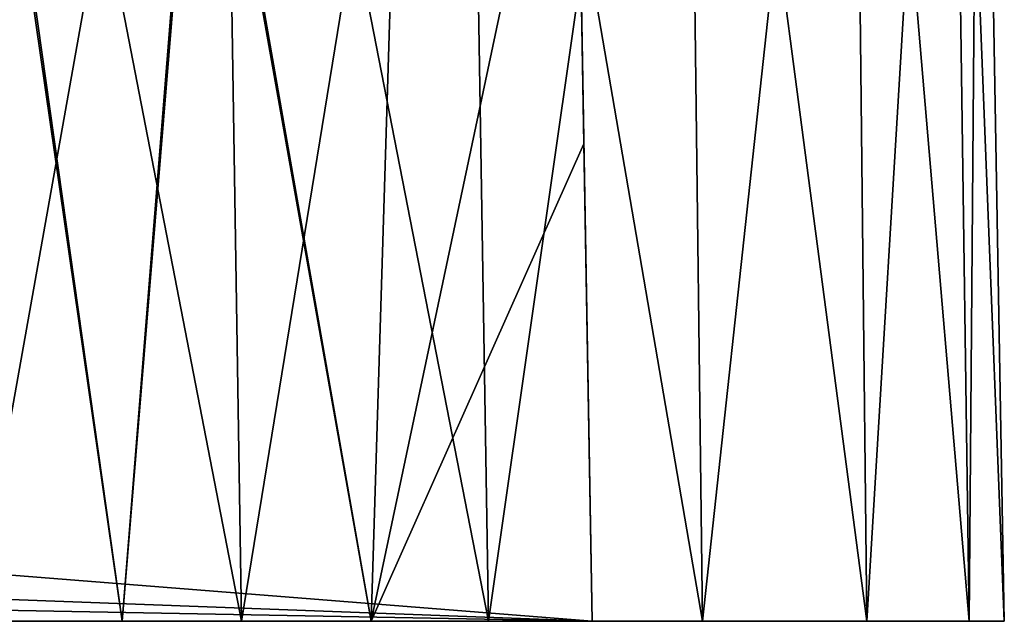
# Model space of a CAD drawing. Units: feet. Extents: x -15.9 to 15.9, y -4.8 to 1.5.
# Drawn here: x -6.7 to -6.4, y -2 to -1.8 of the extents above; entities that cross this region are included whole.
import ezdxf

# ---------------------------------------------------------------- set-up
doc = ezdxf.new("R2010")
doc.units = ezdxf.units.FT
doc.header["$MEASUREMENT"] = 0
doc.layers.get('0').update_dxf_attribs({"color": 255})
doc.layers.add('AFUWA-3-ARPM', color=4, linetype='Continuous')
doc.layers.add('AFUWA-P', color=2, linetype='Continuous')

# ---------------------------------------------------------------- blocks, each defined once
blk = doc.blocks.new('A$C5968478D')
at = {"linetype": 'Continuous', "lineweight": 0}
for p, q in [((0.62923, -0.59257), (0.63548, -0.98765)), ((0.7063, -0.98765), (0.69988, -0.59257)), ((0.76764, -0.98765), (0.76276, -0.59257)), ((0.81467, -0.98765), (0.81039, -0.59257)), ((0.83851, -0.59257), (0.84401, -0.98765)), ((0.85412, -0.98765), (0.84723, -0.59257)), ((0.84723, -0.59257), (0.85412, -0.98765)), ((0.55885, -0.98765), (0.63548, -0.98765)), ((0.63548, -0.98765), (0.55885, -0.98765)), ((0.63548, -0.98765), (0.7063, -0.98765)), ((0.7063, -0.98765), (0.63548, -0.98765)), ((0.7063, -0.98765), (0.76764, -0.98765)), ((0.7063, -0.98765), (0.76764, -0.98765)), ((0.76764, -0.98765), (0.81467, -0.98765)), ((0.76764, -0.98765), (0.81467, -0.98765)), ((0.84401, -0.98765), (0.81467, -0.98765)), ((0.81467, -0.98765), (0.84401, -0.98765)), ((0.84401, -0.98765), (0.85412, -0.98765)), ((0.84401, -0.98765), (0.85412, -0.98765))]:
    blk.add_line(p, q, dxfattribs=at)

msp = doc.modelspace()

# ---------------------------------------------------------------- linework, layer by layer
at = {"layer": 'AFUWA-3-ARPM'}
for points in [[(-6.72013, -2.02081, 22.50319), (-6.64975, -1.62573, 22.48757), (-6.72013, -1.62573, 22.49629)], [(-6.64975, -1.62573, 22.48757), (-6.72013, -2.02081, 22.50319), (-6.6435, -2.02081, 22.49307)], [(-6.6435, -2.02081, 17.96606), (-6.72013, -1.62573, 17.96284), (-6.64975, -1.62573, 17.97156)], [(-6.72013, -2.02081, 17.95594), (-6.72013, -1.62573, 17.96284), (-6.6435, -2.02081, 17.96606)], [(-6.5791, -1.62573, 22.45945), (-6.64975, -1.62573, 22.48757), (-6.6435, -2.02081, 22.49307)], [(-6.57268, -2.02081, 17.99539), (-6.64975, -1.62573, 17.97156), (-6.5791, -1.62573, 17.99967)], [(-6.64975, -1.62573, 17.97156), (-6.57268, -2.02081, 17.99539), (-6.6435, -2.02081, 17.96606)], [(-6.6435, -2.02081, 22.49307), (-6.57268, -2.02081, 22.46373), (-6.5791, -1.62573, 22.45945)], [(-6.51622, -1.62573, 22.41182), (-6.5791, -1.62573, 22.45945), (-6.57268, -2.02081, 22.46373)], [(-6.51622, -1.62573, 18.0473), (-6.51134, -2.02081, 18.04243), (-6.5791, -1.62573, 17.99967)], [(-6.51134, -2.02081, 18.04243), (-6.57268, -2.02081, 17.99539), (-6.5791, -1.62573, 17.99967)], [(-6.57268, -2.02081, 22.46373), (-6.51134, -2.02081, 22.4167), (-6.51622, -1.62573, 22.41182)], [(-6.51622, -1.62573, 22.41182), (-6.51134, -2.02081, 22.4167), (-6.46859, -1.62573, 22.34894)], [(-6.46431, -2.02081, 18.10376), (-6.51134, -2.02081, 18.04243), (-6.51622, -1.62573, 18.0473)], [(-6.51622, -1.62573, 18.0473), (-6.46859, -1.62573, 18.11019), (-6.46431, -2.02081, 18.10376)], [(-6.51134, -2.02081, 22.4167), (-6.46431, -2.02081, 22.35536), (-6.46859, -1.62573, 22.34894)], [(-6.46431, -2.02081, 22.35536), (-6.44047, -1.62573, 22.27829), (-6.46859, -1.62573, 22.34894)], [(-6.46859, -1.62573, 18.11019), (-6.44047, -1.62573, 18.18084), (-6.43498, -2.02081, 18.17459)], [(-6.43498, -2.02081, 18.17459), (-6.46431, -2.02081, 18.10376), (-6.46859, -1.62573, 18.11019)], [(-6.44047, -1.62573, 22.27829), (-6.46431, -2.02081, 22.35536), (-6.43498, -2.02081, 22.28454)], [(-6.43498, -2.02081, 22.28454), (-6.43176, -1.62573, 22.20791), (-6.44047, -1.62573, 22.27829)], [(-6.42486, -2.02081, 18.25122), (-6.44047, -1.62573, 18.18084), (-6.43176, -1.62573, 18.25122)], [(-6.44047, -1.62573, 18.18084), (-6.42486, -2.02081, 18.25122), (-6.43498, -2.02081, 18.17459)], [(-6.42486, -2.02081, 22.20791), (-6.43176, -1.62573, 22.20791), (-6.43498, -2.02081, 22.28454)], [(-6.42486, -2.02081, 22.20791), (-6.43176, -1.62573, 18.25122), (-6.43176, -1.62573, 22.20791)], [(-6.43176, -1.62573, 18.25122), (-6.42486, -2.02081, 22.20791), (-6.42486, -2.02081, 18.25122)], [(-8.09852, -1.82187, 20.29209), (-8.14924, -1.89352, 20.29084), (-6.54782, -1.74384, 20.29345)], [(-6.54782, -1.74384, 20.29345), (-8.14924, -1.89352, 20.29084), (-6.54299, -2.02081, 20.28862)], [(-8.09852, -1.82187, 20.16703), (-6.54782, -1.74384, 20.16567), (-8.14924, -1.89352, 20.16829)], [(-6.54782, -1.74384, 20.16567), (-6.54299, -2.02081, 20.17051), (-8.14924, -1.89352, 20.16829)], [(-6.75239, -2.02081, 21.90364), (-6.71777, -1.74384, 21.89828), (-6.67778, -2.02081, 21.90744)], [(-6.67778, -2.02081, 18.55169), (-6.7169, -1.74384, 18.56079), (-6.75239, -2.02081, 18.55548)], [(-6.65558, -1.74384, 21.90729), (-6.67778, -2.02081, 21.90744), (-6.71777, -1.74384, 21.89828)], [(-6.7169, -1.74384, 18.56079), (-6.67778, -2.02081, 18.55169), (-6.65494, -1.74384, 18.55145)], [(-6.65558, -1.74384, 21.90729), (-6.60638, -2.02081, 21.9299), (-6.67778, -2.02081, 21.90744)], [(-6.60638, -2.02081, 18.52922), (-6.65494, -1.74384, 18.55145), (-6.67778, -2.02081, 18.55169)], [(-6.60638, -2.02081, 21.9299), (-6.65558, -1.74384, 21.90729), (-6.59786, -1.74384, 21.92853)], [(-6.60638, -2.02081, 18.52922), (-6.59786, -1.74384, 18.53059), (-6.65494, -1.74384, 18.55145)], [(-6.54538, -1.88399, 21.96456), (-6.60638, -2.02081, 21.9299), (-6.54782, -1.74384, 21.95956)], [(-6.60638, -2.02081, 21.9299), (-6.59786, -1.74384, 21.92853), (-6.54782, -1.74384, 21.95956)], [(-6.54782, -1.74384, 18.49957), (-6.60638, -2.02081, 18.52922), (-6.54538, -1.88399, 18.49457)], [(-6.59786, -1.74384, 18.53059), (-6.60638, -2.02081, 18.52922), (-6.54782, -1.74384, 18.49957)], [(-6.54538, -1.88399, 18.49457), (-6.54782, -1.74384, 20.16567), (-6.54782, -1.74384, 18.49957)], [(-6.54782, -1.74384, 20.16567), (-6.54538, -1.88399, 18.49457), (-6.54299, -2.02081, 20.17051)], [(-6.54538, -1.88399, 21.96456), (-6.54782, -1.74384, 21.95956), (-6.54782, -1.74384, 20.29345)], [(-6.54538, -1.88399, 21.96456), (-6.54782, -1.74384, 20.29345), (-6.54299, -2.02081, 20.28862)], [(-6.54538, -1.88399, 21.96456), (-6.54299, -2.02081, 21.96954), (-6.60638, -2.02081, 21.9299)], [(-6.60638, -2.02081, 18.52922), (-6.54299, -2.02081, 18.48958), (-6.54538, -1.88399, 18.49457)], [(-6.54299, -2.02081, 20.17051), (-6.54538, -1.88399, 18.49457), (-6.54299, -2.02081, 18.48958)], [(-6.54299, -2.02081, 20.28862), (-6.54299, -2.02081, 21.96954), (-6.54538, -1.88399, 21.96456)], [(-8.20895, -1.95881, 20.2897), (-6.54299, -2.02081, 20.28862), (-8.14924, -1.89352, 20.29084)], [(-8.20895, -1.95881, 20.16943), (-8.14924, -1.89352, 20.16829), (-6.54299, -2.02081, 20.17051)], [(-8.20943, -1.98981, 20.28916), (-6.54299, -2.02081, 20.28862), (-8.20895, -1.95881, 20.2897)], [(-8.20895, -1.95881, 20.16943), (-6.54299, -2.02081, 20.17051), (-8.20943, -1.98981, 20.16997)], [(-6.54299, -2.02081, 20.28862), (-8.20943, -1.98981, 20.28916), (-8.20991, -2.02081, 20.28862)], [(-8.20991, -2.02081, 20.17051), (-8.20943, -1.98981, 20.16997), (-6.54299, -2.02081, 20.17051)], [(-6.54299, -2.02081, 20.17051), (-6.54299, -2.02081, 20.28862), (-8.20991, -2.02081, 20.28862)], [(-8.20991, -2.02081, 20.28862), (-8.20991, -2.02081, 20.17051), (-6.54299, -2.02081, 20.17051)], [(-6.75239, -2.02081, 21.90364), (-6.67778, -2.02081, 21.90744), (-6.74187, -2.02081, 22.10036)], [(-6.74187, -2.02081, 18.35876), (-6.67778, -2.02081, 18.55169), (-6.75239, -2.02081, 18.55548)], [(-6.74187, -2.02081, 22.29577), (-6.6951, -2.02081, 22.2901), (-6.72013, -2.02081, 22.50319)], [(-6.74187, -2.02081, 18.16335), (-6.72013, -2.02081, 17.95594), (-6.6951, -2.02081, 18.16902)], [(-6.6951, -2.02081, 22.10603), (-6.74187, -2.02081, 22.10036), (-6.67778, -2.02081, 21.90744)], [(-6.67778, -2.02081, 18.55169), (-6.74187, -2.02081, 18.35876), (-6.6951, -2.02081, 18.3531)], [(-6.72013, -2.02081, 22.50319), (-6.6951, -2.02081, 22.2901), (-6.6435, -2.02081, 22.49307)], [(-6.6435, -2.02081, 17.96606), (-6.6951, -2.02081, 18.16902), (-6.72013, -2.02081, 17.95594)], [(-6.6951, -2.02081, 22.2901), (-6.57268, -2.02081, 22.46373), (-6.6435, -2.02081, 22.49307)], [(-6.6951, -2.02081, 22.2901), (-6.65632, -2.02081, 22.26335), (-6.57268, -2.02081, 22.46373)], [(-6.57268, -2.02081, 17.99539), (-6.65632, -2.02081, 18.19578), (-6.6951, -2.02081, 18.16902)], [(-6.57268, -2.02081, 17.99539), (-6.6951, -2.02081, 18.16902), (-6.6435, -2.02081, 17.96606)], [(-6.60638, -2.02081, 18.52922), (-6.6951, -2.02081, 18.3531), (-6.54299, -2.02081, 18.48958)], [(-6.6951, -2.02081, 22.10603), (-6.67778, -2.02081, 21.90744), (-6.60638, -2.02081, 21.9299)], [(-6.6951, -2.02081, 22.10603), (-6.54299, -2.02081, 21.96954), (-6.65632, -2.02081, 22.13279)], [(-6.54299, -2.02081, 21.96954), (-6.6951, -2.02081, 22.10603), (-6.60638, -2.02081, 21.9299)], [(-6.6951, -2.02081, 18.3531), (-6.60638, -2.02081, 18.52922), (-6.67778, -2.02081, 18.55169)], [(-6.65632, -2.02081, 18.32634), (-6.54299, -2.02081, 18.48958), (-6.6951, -2.02081, 18.3531)], [(-6.65632, -2.02081, 18.19578), (-6.51134, -2.02081, 18.04243), (-6.46431, -2.02081, 18.10376)], [(-6.46431, -2.02081, 18.10376), (-6.63441, -2.02081, 18.2375), (-6.65632, -2.02081, 18.19578)], [(-6.65632, -2.02081, 18.32634), (-6.63441, -2.02081, 18.28462), (-6.54299, -2.02081, 18.48958)], [(-6.51134, -2.02081, 22.4167), (-6.57268, -2.02081, 22.46373), (-6.65632, -2.02081, 22.26335)], [(-6.65632, -2.02081, 22.26335), (-6.46431, -2.02081, 22.35536), (-6.51134, -2.02081, 22.4167)], [(-6.65632, -2.02081, 22.26335), (-6.63441, -2.02081, 22.22163), (-6.46431, -2.02081, 22.35536)], [(-6.63441, -2.02081, 22.17451), (-6.65632, -2.02081, 22.13279), (-6.54299, -2.02081, 21.96954)], [(-6.51134, -2.02081, 18.04243), (-6.65632, -2.02081, 18.19578), (-6.57268, -2.02081, 17.99539)], [(-6.42486, -2.02081, 18.25122), (-6.54299, -2.02081, 18.48958), (-6.63441, -2.02081, 18.28462)], [(-6.63441, -2.02081, 18.2375), (-6.43498, -2.02081, 18.17459), (-6.42486, -2.02081, 18.25122)], [(-6.43498, -2.02081, 22.28454), (-6.46431, -2.02081, 22.35536), (-6.63441, -2.02081, 22.22163)], [(-6.63441, -2.02081, 22.22163), (-6.63441, -2.02081, 22.17451), (-6.42486, -2.02081, 22.20791)], [(-6.43498, -2.02081, 22.28454), (-6.63441, -2.02081, 22.22163), (-6.42486, -2.02081, 22.20791)], [(-6.63441, -2.02081, 18.28462), (-6.63441, -2.02081, 18.2375), (-6.42486, -2.02081, 18.25122)], [(-6.43498, -2.02081, 18.17459), (-6.63441, -2.02081, 18.2375), (-6.46431, -2.02081, 18.10376)], [(-6.63441, -2.02081, 22.17451), (-6.54299, -2.02081, 21.96954), (-6.42486, -2.02081, 22.20791)], [(-6.42486, -2.02081, 18.25122), (-6.42486, -2.02081, 22.20791), (-6.54299, -2.02081, 20.28862)], [(-6.54299, -2.02081, 20.28862), (-6.42486, -2.02081, 22.20791), (-6.54299, -2.02081, 21.96954)], [(-6.42486, -2.02081, 18.25122), (-6.54299, -2.02081, 20.28862), (-6.54299, -2.02081, 20.17051)], [(-6.42486, -2.02081, 18.25122), (-6.54299, -2.02081, 20.17051), (-6.54299, -2.02081, 18.48958)]]:
    msp.add_3dface(points, dxfattribs=at)

# ---------------------------------------------------------------- block references
at = {"layer": 'AFUWA-P'}
msp.add_blockref('A$C5968478D', (-7.279, -1.03318), dxfattribs=at)

doc.saveas('drawing.dxf')
